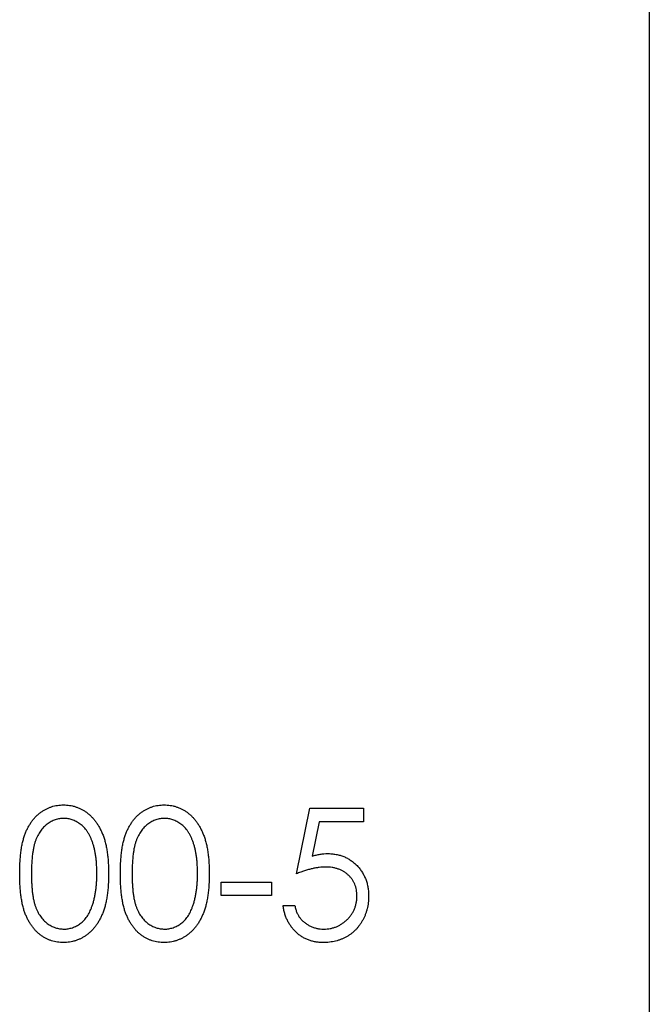
# Model space of a CAD drawing. Units: millimetres. Extents: x 8 to 201, y 4 to 288.
# Drawn here: x 84 to 85, y 254 to 256 of the extents above; entities that cross this region are included whole.
import ezdxf

# ---------------------------------------------------------------- set-up
doc = ezdxf.new("R2010")
doc.units = ezdxf.units.MM

msp = doc.modelspace()

# ---------------------------------------------------------------- linework, layer by layer
at = {"color": 7, "linetype": 'Continuous', "lineweight": 25}
for p, q in [((85.19207926, 257.15286615), (85.19207926, 253.35286615)), ((84.24848951, 254.12786615), (84.28438695, 254.30286615)), ((84.28438695, 254.30286615), (84.42797669, 254.30286615)), ((84.42797669, 254.30286615), (84.42797669, 254.26696871)), ((84.30892621, 254.26696871), (84.29006604, 254.17491142)), ((84.42797669, 254.26696871), (84.30892621, 254.26696871)), ((84.04656644, 254.10543025), (84.18118182, 254.10543025)), ((84.04656644, 254.06953281), (84.04656644, 254.10543025)), ((84.18118182, 254.10543025), (84.18118182, 254.06953281)), ((84.18118182, 254.06953281), (84.04656644, 254.06953281)), ((84.21259208, 254.04260974), (84.24400233, 254.04260974))]:
    msp.add_line(p, q, dxfattribs=at)
for points, knots in [([(83.5081049, 254.12772592), (83.5081377, 254.13333566), (83.50820142, 254.14423266), (83.50891026, 254.16011112), (83.5100878, 254.17500715), (83.51170153, 254.18892146), (83.51366533, 254.20185763), (83.51628688, 254.21378111), (83.51926816, 254.22474707), (83.5227234, 254.23479128), (83.52662218, 254.24404905), (83.53086561, 254.25269157), (83.53562209, 254.26070576), (83.54061978, 254.26821954), (83.54606099, 254.27510991), (83.55179087, 254.28147417), (83.55803305, 254.28716525), (83.56457535, 254.29234988), (83.571477, 254.29689483), (83.57854127, 254.3008981), (83.58581678, 254.30431809), (83.5933234, 254.30700713), (83.60099365, 254.30922822), (83.60885436, 254.31074711), (83.6169185, 254.3117028), (83.62236164, 254.31179417), (83.62512213, 254.3118405)], [0, 0, 0, 0, 0.0685946223, 0.1332460424, 0.1943125865, 0.2512792231, 0.3045134393, 0.3542349067, 0.4004805888, 0.4434107549, 0.4840148686, 0.5232523008, 0.5610423727, 0.5979002394, 0.6335184889, 0.6683143512, 0.7024956713, 0.7366853535, 0.7702931694, 0.803437255, 0.8359129517, 0.8684602458, 0.9008465382, 0.9334665246, 0.9662575753, 1, 1, 1, 1]), ([(83.62512213, 254.3118405), (83.62790567, 254.31179172), (83.63344128, 254.31169471), (83.64162531, 254.31076232), (83.64962028, 254.30921521), (83.65739209, 254.30702311), (83.66500459, 254.30430354), (83.67239823, 254.30089483), (83.67961894, 254.29692694), (83.68655197, 254.29226455), (83.69327343, 254.28706633), (83.69961823, 254.28119006), (83.70558694, 254.27469509), (83.71125447, 254.2676509), (83.71646003, 254.25992239), (83.72141737, 254.25164398), (83.72585457, 254.2426709), (83.73012804, 254.23315285), (83.73381674, 254.22282648), (83.73714337, 254.21175001), (83.73983126, 254.19979259), (83.74207019, 254.18701696), (83.74380468, 254.17337622), (83.74506794, 254.15889958), (83.74573525, 254.14357754), (83.74586092, 254.13310176), (83.74592541, 254.12772592)], [0, 0, 0, 0, 0.0337881162, 0.0671939324, 0.0998624109, 0.1325666121, 0.1651511733, 0.1979131874, 0.2313190036, 0.2650832783, 0.2992553088, 0.3343985665, 0.3699428235, 0.4062835607, 0.4440638197, 0.4829977069, 0.5233544466, 0.5655365896, 0.6096129241, 0.6563908114, 0.7058854949, 0.7583245003, 0.8138317829, 0.872794559, 0.9347222295, 1, 1, 1, 1]), ([(83.77733567, 254.12772592), (83.77736847, 254.13333566), (83.77743219, 254.14423266), (83.77814103, 254.16011112), (83.77931856, 254.17500715), (83.7809323, 254.18892146), (83.7828961, 254.20185763), (83.78551765, 254.21378111), (83.78849893, 254.22474707), (83.79195417, 254.23479128), (83.79585295, 254.24404905), (83.80009638, 254.25269157), (83.80485286, 254.26070576), (83.80985055, 254.26821954), (83.81529176, 254.27510991), (83.82102164, 254.28147417), (83.82726382, 254.28716525), (83.83380612, 254.29234988), (83.84070777, 254.29689483), (83.84777204, 254.3008981), (83.85504755, 254.30431809), (83.86255417, 254.30700713), (83.87022442, 254.30922822), (83.87808513, 254.31074711), (83.88614926, 254.3117028), (83.89159241, 254.31179417), (83.8943529, 254.3118405)], [0, 0, 0, 0, 0.0685946223, 0.1332460424, 0.1943125865, 0.2512792231, 0.3045134393, 0.3542349067, 0.4004805888, 0.4434107549, 0.4840148686, 0.5232523008, 0.5610423727, 0.5979002394, 0.6335184889, 0.6683143512, 0.7024956713, 0.7366853535, 0.7702931694, 0.803437255, 0.8359129517, 0.8684602458, 0.9008465382, 0.9334665246, 0.9662575753, 1, 1, 1, 1]), ([(83.8943529, 254.3118405), (83.89713644, 254.31179172), (83.90267204, 254.31169471), (83.91085608, 254.31076232), (83.91885105, 254.30921521), (83.92662286, 254.30702311), (83.93423536, 254.30430354), (83.941629, 254.30089483), (83.94884971, 254.29692694), (83.95578274, 254.29226455), (83.9625042, 254.28706633), (83.968849, 254.28119006), (83.97481771, 254.27469509), (83.98048524, 254.2676509), (83.9856908, 254.25992239), (83.99064814, 254.25164398), (83.99508534, 254.2426709), (83.99935881, 254.23315285), (84.00304751, 254.22282648), (84.00637413, 254.21175001), (84.00906203, 254.19979259), (84.01130096, 254.18701696), (84.01303545, 254.17337622), (84.01429871, 254.15889958), (84.01496602, 254.14357754), (84.01509169, 254.13310176), (84.01515618, 254.12772592)], [0, 0, 0, 0, 0.0337881162, 0.0671939324, 0.0998624109, 0.1325666121, 0.1651511733, 0.1979131874, 0.2313190036, 0.2650832783, 0.2992553088, 0.3343985665, 0.3699428235, 0.4062835607, 0.4440638197, 0.4829977069, 0.5233544466, 0.5655365896, 0.6096129241, 0.6563908114, 0.7058854949, 0.7583245003, 0.8138317829, 0.872794559, 0.9347222295, 1, 1, 1, 1]), ([(83.62617381, 254.27594307), (83.62230275, 254.27573992), (83.61455358, 254.27533326), (83.60310878, 254.27246394), (83.59213835, 254.26746264), (83.58341405, 254.26196741), (83.57672767, 254.25673357), (83.5720194, 254.25219493), (83.56760479, 254.2472303), (83.56353802, 254.24179011), (83.55972909, 254.23594358), (83.55623099, 254.2296447), (83.55307925, 254.22286156), (83.5501708, 254.21559992), (83.54761352, 254.20764182), (83.54550412, 254.19886492), (83.54355542, 254.18921874), (83.54217589, 254.17864678), (83.54094952, 254.16721857), (83.54016138, 254.15489084), (83.53954826, 254.1416844), (83.53952641, 254.13256448), (83.53951516, 254.12786615)], [0, 0, 0, 0, 0.0603866193, 0.1208832486, 0.1827546186, 0.2478110298, 0.2812991, 0.3150876242, 0.3497023956, 0.3848565811, 0.4209661972, 0.4585111883, 0.4971747221, 0.5376020479, 0.5805030184, 0.62746754, 0.6783882096, 0.7339832206, 0.7937467046, 0.8577136722, 0.9266978644, 1, 1, 1, 1]), ([(83.71451516, 254.12786615), (83.71446014, 254.1320729), (83.71435251, 254.14030222), (83.71394111, 254.15235404), (83.71287875, 254.16380081), (83.71169884, 254.17469186), (83.70995912, 254.18496689), (83.70808334, 254.19471192), (83.70556322, 254.20380622), (83.70287124, 254.21239218), (83.6997902, 254.22037225), (83.69639863, 254.22778363), (83.69277645, 254.2346621), (83.68884223, 254.24098879), (83.68464266, 254.24679205), (83.6800669, 254.25195551), (83.67529646, 254.2566392), (83.66861475, 254.26198546), (83.65986732, 254.26743663), (83.64898275, 254.27245321), (83.63765569, 254.27533404), (83.62999834, 254.2757402), (83.62617381, 254.27594307)], [0, 0, 0, 0, 0.06568119799, 0.12848646417, 0.18817513033, 0.24510613067, 0.29944842453, 0.35082293601, 0.39994168053, 0.44667174363, 0.49125453337, 0.53337634427, 0.57385275497, 0.61252631172, 0.64959713645, 0.68553204155, 0.72010578607, 0.75383766297, 0.81892541605, 0.88049346165, 0.94031133385, 1, 1, 1, 1]), ([(83.89540458, 254.27594307), (83.89153352, 254.27573992), (83.88378435, 254.27533326), (83.87233955, 254.27246394), (83.86136912, 254.26746264), (83.85264482, 254.26196741), (83.84595844, 254.25673357), (83.84125017, 254.25219493), (83.83683556, 254.2472303), (83.83276879, 254.24179011), (83.82895986, 254.23594358), (83.82546176, 254.2296447), (83.82231002, 254.22286156), (83.81940157, 254.21559992), (83.81684429, 254.20764182), (83.81473489, 254.19886492), (83.81278619, 254.18921874), (83.81140666, 254.17864678), (83.81018029, 254.16721857), (83.80939215, 254.15489084), (83.80877903, 254.1416844), (83.80875718, 254.13256448), (83.80874592, 254.12786615)], [0, 0, 0, 0, 0.0603866193, 0.1208832486, 0.1827546186, 0.2478110298, 0.2812991, 0.3150876242, 0.3497023956, 0.3848565811, 0.4209661972, 0.4585111883, 0.4971747221, 0.5376020479, 0.5805030184, 0.62746754, 0.6783882096, 0.7339832206, 0.7937467046, 0.8577136722, 0.9266978644, 1, 1, 1, 1]), ([(83.98374592, 254.12786615), (83.98369091, 254.1320729), (83.98358328, 254.14030222), (83.98317188, 254.15235404), (83.98210952, 254.16380081), (83.98092961, 254.17469186), (83.97918989, 254.18496689), (83.97731411, 254.19471192), (83.97479398, 254.20380622), (83.97210201, 254.21239218), (83.96902097, 254.22037225), (83.96562939, 254.22778363), (83.96200722, 254.2346621), (83.95807299, 254.24098879), (83.95387343, 254.24679205), (83.94929767, 254.25195551), (83.94452723, 254.2566392), (83.93784552, 254.26198546), (83.92909809, 254.26743663), (83.91821352, 254.27245321), (83.90688646, 254.27533404), (83.89922911, 254.2757402), (83.89540458, 254.27594307)], [0, 0, 0, 0, 0.06568119799, 0.12848646417, 0.18817513033, 0.24510613067, 0.29944842453, 0.35082293601, 0.39994168053, 0.44667174363, 0.49125453337, 0.53337634427, 0.57385275497, 0.61252631172, 0.64959713645, 0.68553204155, 0.72010578607, 0.75383766297, 0.81892541605, 0.88049346165, 0.94031133385, 1, 1, 1, 1]), ([(84.29006604, 254.17491142), (84.29377162, 254.17593445), (84.30095061, 254.1779164), (84.3115466, 254.18011698), (84.32160582, 254.18144352), (84.32813336, 254.18162465), (84.331292, 254.1817123)], [0, 0, 0, 0, 0.275068369, 0.5329014601, 0.7739734596, 1, 1, 1, 1]), ([(84.331292, 254.1817123), (84.33520037, 254.18162771), (84.34288521, 254.18146137), (84.35412911, 254.17986419), (84.3648624, 254.1773502), (84.37506263, 254.17383815), (84.38474869, 254.16934717), (84.39383144, 254.16373718), (84.40244724, 254.15718384), (84.4104415, 254.14964934), (84.41769393, 254.14135718), (84.42407052, 254.13244139), (84.42948678, 254.12298863), (84.43384286, 254.11290857), (84.43732129, 254.10231265), (84.43963649, 254.09108939), (84.44117816, 254.07934458), (84.4413504, 254.07131413), (84.44143823, 254.06721911)], [0, 0, 0, 0, 0.06580764581, 0.12939427367, 0.19089406063, 0.25128106893, 0.31081496447, 0.37037098745, 0.43076826259, 0.49288125062, 0.55510394816, 0.61606705099, 0.67725603317, 0.7382598052, 0.80076213438, 0.86477758157, 0.931045295, 1, 1, 1, 1]), ([(84.32561291, 254.14581486), (84.32290002, 254.1457568), (84.31729858, 254.14563693), (84.3087063, 254.14475428), (84.29967713, 254.14333035), (84.29024568, 254.14137172), (84.28038363, 254.13880862), (84.27011179, 254.13573717), (84.25940856, 254.13206497), (84.25219679, 254.12929174), (84.24848951, 254.12786615)], [0, 0, 0, 0, 0.102203037, 0.2110233424, 0.3250996616, 0.4465020971, 0.5737877176, 0.7089007098, 0.8503578713, 1, 1, 1, 1]), ([(84.41002798, 254.06855124), (84.40996213, 254.07135882), (84.40983324, 254.07685425), (84.40878018, 254.08489417), (84.40694849, 254.09250147), (84.4044061, 254.09971289), (84.40117815, 254.10653524), (84.39723352, 254.11297554), (84.39249818, 254.11894893), (84.38708899, 254.12445818), (84.38116318, 254.12954267), (84.37461881, 254.13387708), (84.36759282, 254.13752347), (84.36016986, 254.14067027), (84.35217337, 254.14293035), (84.3437617, 254.14462713), (84.33484403, 254.14560867), (84.32874696, 254.14574486), (84.32561291, 254.14581486)], [0, 0, 0, 0, 0.065351382, 0.1279160318, 0.1883602056, 0.2472160773, 0.3056301292, 0.3637698398, 0.4226609139, 0.4826872941, 0.5433002212, 0.6041179553, 0.6649648913, 0.7274134941, 0.7914676251, 0.8580554427, 0.9270368146, 1, 1, 1, 1]), ([(83.62512213, 253.94389179), (83.62236172, 253.94393842), (83.61691872, 253.94403038), (83.60885348, 253.94498175), (83.60102524, 253.9465113), (83.59339536, 253.94865296), (83.58592471, 253.95127445), (83.57871508, 253.95468981), (83.57168631, 253.95862322), (83.56485716, 253.96310276), (83.55835594, 253.96823493), (83.55214608, 253.97391136), (83.54638358, 253.9802737), (83.54102017, 253.98722149), (83.53592276, 253.99469082), (83.53123382, 254.00278366), (83.52689674, 254.01146792), (83.52293239, 254.02079971), (83.51941752, 254.0309152), (83.51631275, 254.04193012), (83.51386133, 254.05394168), (83.51176304, 254.06685342), (83.5100706, 254.08072081), (83.50891517, 254.09555139), (83.50820104, 254.11133591), (83.50813753, 254.12216289), (83.5081049, 254.12772592)], [0, 0, 0, 0, 0.03378714635, 0.06662165772, 0.0992848781, 0.13136116504, 0.1635851876, 0.19610392699, 0.22890225432, 0.26215805591, 0.29599122226, 0.33021784572, 0.36505982589, 0.40095073734, 0.43762038208, 0.47570752944, 0.51538069163, 0.55641354149, 0.59976482987, 0.64642415558, 0.69643144452, 0.7497815178, 0.80657330698, 0.86743553157, 0.93188675325, 1, 1, 1, 1]), ([(83.53951516, 254.12786615), (83.5395271, 254.12319128), (83.53955028, 254.11411827), (83.5401559, 254.10093395), (83.54098093, 254.08863691), (83.54204506, 254.07721156), (83.54362535, 254.06669656), (83.54539603, 254.05701959), (83.54755084, 254.04823187), (83.55010034, 254.04027308), (83.55300425, 254.03300818), (83.55617484, 254.02624806), (83.55958091, 254.01991286), (83.56339282, 254.0140595), (83.56754433, 254.00866889), (83.57194166, 254.0036456), (83.57674891, 253.9991659), (83.58339929, 253.99379322), (83.59217894, 253.9882413), (83.60324098, 253.9834067), (83.61460783, 253.98036845), (83.62232295, 253.97998207), (83.62617381, 253.97978922)], [0, 0, 0, 0, 0.0729510659, 0.1415836942, 0.2059264602, 0.2653013572, 0.3205972327, 0.3718165031, 0.4187897697, 0.4616987286, 0.5021335821, 0.5408043153, 0.5781805253, 0.6142968652, 0.6496782433, 0.6842994601, 0.7183589528, 0.7520808646, 0.8176524386, 0.8797220764, 0.9399655597, 1, 1, 1, 1]), ([(83.74592541, 254.12772592), (83.74586025, 254.12237353), (83.74573329, 254.11194462), (83.74507542, 254.09669152), (83.74377956, 254.08229171), (83.74215856, 254.06871067), (83.73991347, 254.05600491), (83.73715295, 254.04413046), (83.73408792, 254.03303605), (83.73030444, 254.02281257), (83.72616337, 254.0133174), (83.72165785, 254.00445068), (83.71683086, 253.99613406), (83.71157199, 253.98843408), (83.70596665, 253.98129622), (83.69989487, 253.97484645), (83.69352781, 253.96892939), (83.68678657, 253.96366422), (83.67974541, 253.95905574), (83.67254951, 253.95493436), (83.66507117, 253.95161109), (83.65747987, 253.94875758), (83.64966704, 253.94657754), (83.6416424, 253.94507015), (83.63344677, 253.94401297), (83.62790662, 253.94393232), (83.62512213, 253.94389179)], [0, 0, 0, 0, 0.0650632896, 0.1267731665, 0.1855157632, 0.2407646792, 0.292979796, 0.3422503728, 0.3889192862, 0.4327756641, 0.4746284326, 0.5147746906, 0.5536058935, 0.5914264064, 0.6280281199, 0.6638036341, 0.6989843361, 0.7335914893, 0.7676284692, 0.8012083478, 0.8342638397, 0.8669806947, 0.8997197415, 0.9327019125, 0.9661758834, 1, 1, 1, 1]), ([(83.70126395, 254.03987536), (83.70231913, 254.04299833), (83.70446159, 254.04933931), (83.70722277, 254.05917568), (83.70939731, 254.06949595), (83.71135365, 254.08023846), (83.71268895, 254.09148243), (83.71376373, 254.10319307), (83.7143968, 254.11537921), (83.71447528, 254.12365871), (83.71451516, 254.12786615)], [0, 0, 0, 0, 0.1105883386, 0.2245417541, 0.3425034941, 0.4643240984, 0.5907560327, 0.7222274754, 0.8588428362, 1, 1, 1, 1]), ([(83.8943529, 253.94389179), (83.89159248, 253.94393842), (83.88614949, 253.94403038), (83.87808425, 253.94498175), (83.87025601, 253.9465113), (83.86262613, 253.94865296), (83.85515548, 253.95127445), (83.84794585, 253.95468981), (83.84091708, 253.95862322), (83.83408793, 253.96310276), (83.82758671, 253.96823493), (83.82137685, 253.97391136), (83.81561435, 253.9802737), (83.81025094, 253.98722149), (83.80515353, 253.99469082), (83.80046459, 254.00278366), (83.79612751, 254.01146792), (83.79216316, 254.02079971), (83.78864829, 254.0309152), (83.78554352, 254.04193012), (83.7830921, 254.05394168), (83.78099381, 254.06685342), (83.77930137, 254.08072081), (83.77814594, 254.09555139), (83.77743181, 254.11133591), (83.7773683, 254.12216289), (83.77733567, 254.12772592)], [0, 0, 0, 0, 0.0337871463, 0.0666216577, 0.0992848781, 0.131361165, 0.1635851876, 0.196103927, 0.2289022543, 0.2621580559, 0.2959912223, 0.3302178457, 0.3650598259, 0.4009507373, 0.4376203821, 0.4757075294, 0.5153806916, 0.5564135415, 0.5997648299, 0.6464241556, 0.6964314445, 0.7497815178, 0.806573307, 0.8674355316, 0.9318867533, 1, 1, 1, 1]), ([(83.80874592, 254.12786615), (83.80875787, 254.12319128), (83.80878105, 254.11411827), (83.80938667, 254.10093395), (83.81021169, 254.08863691), (83.81127582, 254.07721156), (83.81285612, 254.06669656), (83.8146268, 254.05701959), (83.81678161, 254.04823187), (83.81933111, 254.04027308), (83.82223502, 254.03300818), (83.82540561, 254.02624806), (83.82881168, 254.01991286), (83.83262359, 254.0140595), (83.8367751, 254.00866889), (83.84117242, 254.0036456), (83.84597968, 253.9991659), (83.85263006, 253.99379322), (83.8614097, 253.9882413), (83.87247175, 253.9834067), (83.8838386, 253.98036845), (83.89155372, 253.97998207), (83.89540458, 253.97978922)], [0, 0, 0, 0, 0.07295106588, 0.14158369419, 0.20592646017, 0.26530135718, 0.32059723271, 0.3718165031, 0.41878976971, 0.46169872862, 0.5021335821, 0.54080431529, 0.57818052533, 0.61429686521, 0.64967824326, 0.68429946009, 0.71835895277, 0.75208086465, 0.8176524386, 0.87972207641, 0.93996555973, 1, 1, 1, 1]), ([(84.01515618, 254.12772592), (84.01509102, 254.12237353), (84.01496406, 254.11194462), (84.01430619, 254.09669152), (84.01301033, 254.08229171), (84.01138933, 254.06871067), (84.00914424, 254.05600491), (84.00638372, 254.04413046), (84.00331869, 254.03303605), (83.99953521, 254.02281257), (83.99539414, 254.0133174), (83.99088862, 254.00445068), (83.98606163, 253.99613406), (83.98080276, 253.98843408), (83.97519742, 253.98129622), (83.96912564, 253.97484645), (83.96275858, 253.96892939), (83.95601734, 253.96366422), (83.94897618, 253.95905574), (83.94178028, 253.95493436), (83.93430194, 253.95161109), (83.92671064, 253.94875758), (83.91889781, 253.94657754), (83.91087317, 253.94507015), (83.90267754, 253.94401297), (83.89713739, 253.94393232), (83.8943529, 253.94389179)], [0, 0, 0, 0, 0.0650632896, 0.1267731665, 0.1855157632, 0.2407646792, 0.292979796, 0.3422503728, 0.3889192862, 0.4327756641, 0.4746284326, 0.5147746906, 0.5536058935, 0.5914264064, 0.6280281199, 0.6638036341, 0.6989843361, 0.7335914893, 0.7676284692, 0.8012083478, 0.8342638397, 0.8669806947, 0.8997197415, 0.9327019125, 0.9661758834, 1, 1, 1, 1]), ([(83.97049472, 254.03987536), (83.9715499, 254.04299833), (83.97369236, 254.04933931), (83.97645354, 254.05917568), (83.97862808, 254.06949595), (83.98058441, 254.08023846), (83.98191972, 254.09148243), (83.9829945, 254.10319307), (83.98362757, 254.11537921), (83.98370605, 254.12365871), (83.98374592, 254.12786615)], [0, 0, 0, 0, 0.1105883386, 0.2245417541, 0.3425034941, 0.4643240984, 0.5907560327, 0.7222274754, 0.8588428362, 1, 1, 1, 1]), ([(84.44143823, 254.06721911), (84.44137172, 254.06436689), (84.44123961, 254.05870099), (84.44056775, 254.05028657), (84.43927418, 254.04205029), (84.43753741, 254.03399105), (84.43528316, 254.02612411), (84.43255426, 254.01842696), (84.42921466, 254.0109475), (84.42555152, 254.00361496), (84.42142687, 253.99659511), (84.41684902, 253.99003021), (84.41201247, 253.98382178), (84.40680833, 253.97803641), (84.40118823, 253.9727121), (84.39522024, 253.96781728), (84.38895196, 253.96326914), (84.38228644, 253.95925232), (84.37537219, 253.95555603), (84.36810937, 253.95252367), (84.3606633, 253.94981262), (84.35292681, 253.94765167), (84.34491743, 253.94595841), (84.33662195, 253.94480835), (84.32808389, 253.94397071), (84.32229639, 253.94391827), (84.31937293, 253.94389179)], [0, 0, 0, 0, 0.04401447058, 0.08743412367, 0.13011839866, 0.17255369456, 0.21455475597, 0.2562980921, 0.29843822513, 0.34084900259, 0.38271518897, 0.42392404541, 0.46424624325, 0.50407367146, 0.54386190587, 0.58356672498, 0.62309431885, 0.66322906077, 0.70355125861, 0.74393789469, 0.7845412548, 0.82575011124, 0.86775736339, 0.91074516403, 0.95491444689, 1, 1, 1, 1]), ([(84.32119584, 253.97978922), (84.32419169, 253.9798713), (84.33009053, 253.98003291), (84.33877167, 253.98127681), (84.34715296, 253.98319257), (84.35515169, 253.98605956), (84.36290785, 253.98954403), (84.37022522, 253.99401554), (84.37731551, 253.99916154), (84.38395833, 254.0050572), (84.39004227, 254.01155417), (84.39541788, 254.01850191), (84.39989557, 254.02591359), (84.40366898, 254.03366091), (84.40653431, 254.04182876), (84.40857841, 254.05037888), (84.40977872, 254.05933238), (84.40994384, 254.06543931), (84.41002798, 254.06855124)], [0, 0, 0, 0, 0.06420729528, 0.12642468978, 0.18768028426, 0.24821642446, 0.30830506001, 0.36966099133, 0.43169855179, 0.49594689221, 0.55975802397, 0.62229540783, 0.68391063528, 0.74509240806, 0.80674022539, 0.86908661812, 0.93329000297, 1, 1, 1, 1]), ([(83.62617381, 253.97978922), (83.63004958, 253.979949), (83.63779311, 253.98026823), (83.64910649, 253.9833481), (83.66008952, 253.98799505), (83.66869671, 253.99348981), (83.67524496, 253.99872264), (83.67993666, 254.0031841), (83.68424287, 254.00817969), (83.68832708, 254.01356962), (83.69207298, 254.01945687), (83.6954793, 254.02581313), (83.69858763, 254.03265604), (83.70035854, 254.03743302), (83.70126395, 254.03987536)], [0, 0, 0, 0, 0.1128134007, 0.2253938839, 0.3395948146, 0.4596754102, 0.5217351901, 0.5839258387, 0.6481741448, 0.7138810381, 0.7810044549, 0.8514509276, 0.9240506927, 1, 1, 1, 1]), ([(83.89540458, 253.97978922), (83.89928035, 253.979949), (83.90702388, 253.98026823), (83.91833726, 253.9833481), (83.92932028, 253.98799505), (83.93792748, 253.99348981), (83.94447573, 253.99872264), (83.94916743, 254.0031841), (83.95347364, 254.00817969), (83.95755784, 254.01356962), (83.96130375, 254.01945687), (83.96471007, 254.02581313), (83.9678184, 254.03265604), (83.9695893, 254.03743302), (83.97049472, 254.03987536)], [0, 0, 0, 0, 0.1128134007, 0.2253938839, 0.3395948146, 0.4596754102, 0.5217351901, 0.5839258387, 0.6481741448, 0.7138810381, 0.7810044549, 0.8514509276, 0.9240506927, 1, 1, 1, 1]), ([(84.31937293, 253.94389179), (84.31588551, 253.94396087), (84.30902443, 253.94409678), (84.29897237, 253.94551863), (84.28930091, 253.94755502), (84.2800879, 253.95061865), (84.27125077, 253.95445738), (84.2629085, 253.959309), (84.25484792, 253.96480691), (84.24739672, 253.97129494), (84.24048111, 253.97838651), (84.23429046, 253.98608228), (84.2287771, 253.99425522), (84.22402933, 254.00294504), (84.21997952, 254.01212889), (84.21679802, 254.02184119), (84.21423019, 254.03203119), (84.21314385, 254.03904654), (84.21259208, 254.04260974)], [0, 0, 0, 0, 0.06542114376, 0.12870837188, 0.19023614186, 0.25072440203, 0.31063717941, 0.37076640829, 0.43161474441, 0.49352297357, 0.55588345538, 0.61734236732, 0.6786680391, 0.74071135955, 0.80298536251, 0.86680258027, 0.93234717135, 1, 1, 1, 1]), ([(84.24400233, 254.04260974), (84.24477519, 254.03927209), (84.24626066, 254.03285695), (84.24952124, 254.02384382), (84.25350782, 254.01581189), (84.25824826, 254.00865494), (84.26390326, 254.00241404), (84.27035621, 253.99685233), (84.27759098, 253.99183482), (84.2856303, 253.98765254), (84.29411161, 253.98408566), (84.30298833, 253.9817105), (84.31201876, 253.98004041), (84.3181266, 253.97987323), (84.32119584, 253.97978922)], [0, 0, 0, 0, 0.0946872519, 0.1819941557, 0.2643769486, 0.3421798619, 0.4186176109, 0.4965090754, 0.5773690916, 0.6615105925, 0.7467325508, 0.8312579843, 0.9152056162, 1, 1, 1, 1])]:
    msp.add_open_spline(points, degree=3, knots=knots, dxfattribs=at)

doc.saveas('drawing.dxf')
